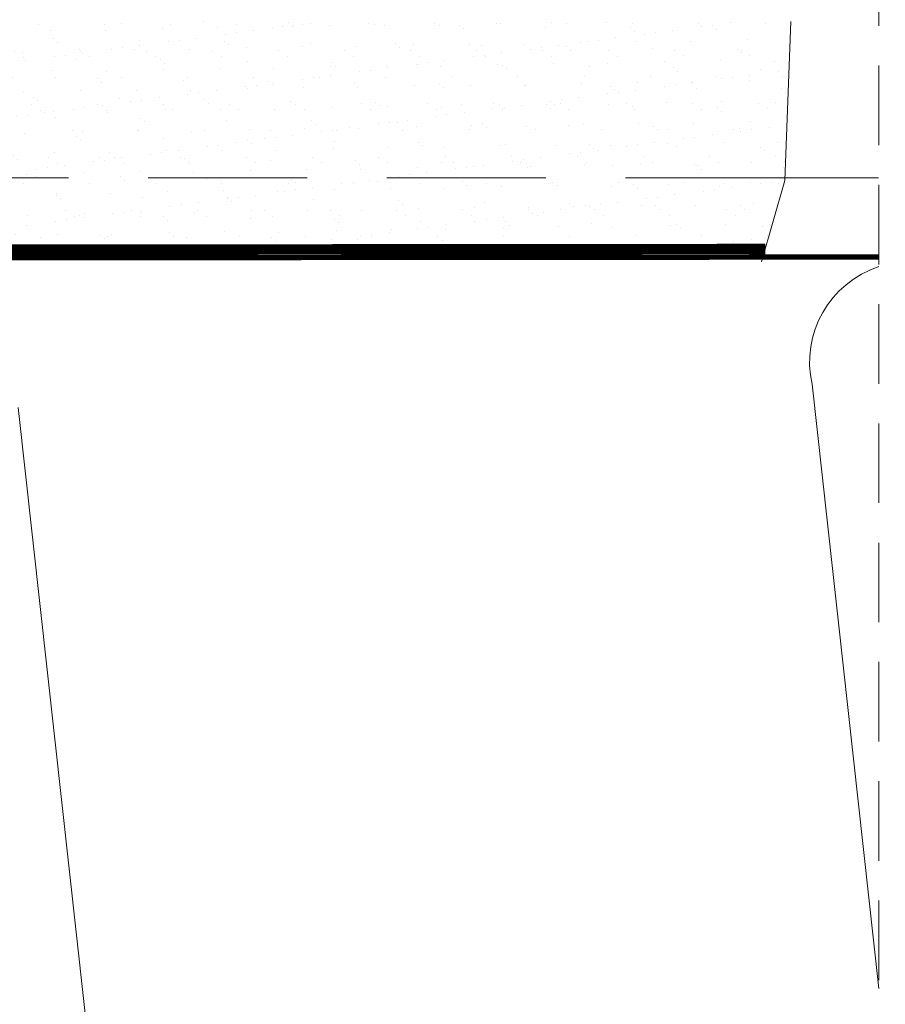
# Model space of a CAD drawing. Units: millimetres. Extents: x -904 to 2969, y 2135 to 4191.
# Drawn here: x 1141 to 1304, y 2561 to 2747 of the extents above; entities that cross this region are included whole.
import ezdxf

# ---------------------------------------------------------------- set-up
doc = ezdxf.new("R2010")
doc.units = ezdxf.units.MM
doc.header["$LTSCALE"] = 30
doc.linetypes.add('DASHEDX2', pattern=[1.5, 1, -0.5])
doc.linetypes.add('HIDDEN', pattern=[0.375, 0.25, -0.125])
for name, color, linetype, lineweight in [('CONSTRUCTION', 40, 'Continuous', 20), ('FAKRO ALL', 1, 'Continuous', 20), ('FAKRO WINDOW', 7, 'Continuous', 20)]:
    doc.layers.add(name, color=color, linetype=linetype, lineweight=lineweight)

# ---------------------------------------------------------------- blocks, each defined once
blk = doc.blocks.new('A$C03973E19')
at = {"layer": 'FAKRO ALL'}
h = blk.add_hatch(dxfattribs=at)
h.set_pattern_fill('AR-SAND', color=256, scale=4, style=0)
h.set_pattern_definition([(37.5, (-2718.944, -814.045), (-0.251973, 7.707295), [0, -6.08, 0, -6.8, 0, -6.5]), (7.5, (-2718.944, -814.045), (7.079107, 11.288584), [0, -3.28, 0, -5.48, 0, -2.1]), (327.5, (-2723.864, -814.045), (12.456567, 0.022636), [0, -2, 0, -7.2, 0, -9.4]), (317.5, (-2723.864, -814.045), (12.024506, 3.510702), [0, -1, 0, -4.72, 0, -5.4])])
h.paths.add_polyline_path([(111.14, 323.88), (110.94, 321.08), (121.27, 314.61), (123.34, 300.06), (124.99, 294.76), (125.44, 282.24), (275.26, 282.24), (278.78, 293.86), (279.88, 323.88)])
at = {"layer": 'CONSTRUCTION', "linetype": 'HIDDEN', "ltscale": 2}
blk.add_line((296.51, 360.53), (296.51, 1.68), dxfattribs=at)
at = {"layer": 'CONSTRUCTION', "linetype": 'DASHEDX2'}
blk.add_line((278.71, 294.34), (124.16, 294.34), dxfattribs=at)
at = {"layer": 'CONSTRUCTION'}
blk.add_lwpolyline([(278.71, 294.34), (296.44, 294.34)], dxfattribs=at)
at = {"layer": 'CONSTRUCTION', "linetype": 'HIDDEN', "const_width": 1}
blk.add_lwpolyline([(296.55, 279.42), (64.07, 279.23)], dxfattribs=at)
at = {"layer": 'CONSTRUCTION'}
for points, format in [([(134.2, 265.61, 0, 0, -0.863023), (170.71, 255.25, 0, 0, 0), (152.26, 101.9, 0, 0, 0.469485), (171.48, 78.75, 0, 0, 0.442038), (188.78, 101.93, 0, 0, 0), (171.81, 255.42, 0, 0, -1.176598), (208.82, 255.16, 0, 0, 0), (190.37, 101.81, 0, 0, 0.469485), (209.59, 78.66, 2.44, 2.44, 0), (209.59, 78.66, 0, 0, 0.442038), (226.89, 101.83, 0, 0, 0), (209.92, 255.33, 0, 0, -0.532763), (227.53, 277.06, 0, 0, -0.532763), (245.14, 255.33, 0, 0, 0), (228.17, 101.83, 0, 0, 0.442038), (245.47, 78.66, 2.44, 2.44, 0), (245.47, 78.66, 0, 0, 0.469485), (264.69, 101.81, 0, 0, 0), (246.24, 255.16, 0, 0, -1.176604), (283.25, 255.42, 0, 0, 0), (266.28, 101.93, 0, 0, 0.442038), (283.58, 78.75, 0, 0, 0.193285), (296.51, 85.47, 0, 0, 0)], "xyseb"), ([(296.51, 141.44), (283.91, 255.42, -0.385854), (296.51, 277.61)], "xyb"), ([(134.2, 78.94, 0.42932), (150.67, 102.02), (134.2, 251.02)], "xyb")]:
    blk.add_lwpolyline(points, format=format, dxfattribs=at)
at = {"layer": 'FAKRO ALL'}
for p, q in [((278.78, 293.86), (279.88, 323.88)), ((274.38, 278.5), (278.78, 293.85))]:
    blk.add_line(p, q, dxfattribs=at)
at = {"layer": 'FAKRO ALL', "linetype": 'HIDDEN'}
blk.add_lwpolyline([(37.4, 394.67, 2, 2, 0), (37.49, 326.11, 2, 2, 0.369626), (39.54, 323.72, 2, 2, 0), (109.61, 323.11, 2, 2, 0), (121.84, 315.49, 2, 2, 0), (124.99, 294.76, 2, 2, 0), (125.13, 280.79, 2, 2, 0), (275.07, 280.92, 0, 0, 0)], format="xyseb", dxfattribs=at)

msp = doc.modelspace()

# ---------------------------------------------------------------- block references
at = {"layer": 'FAKRO WINDOW'}
msp.add_blockref('A$C03973E19', (1006.59, 2422.66), dxfattribs=at)

doc.saveas('drawing.dxf')
